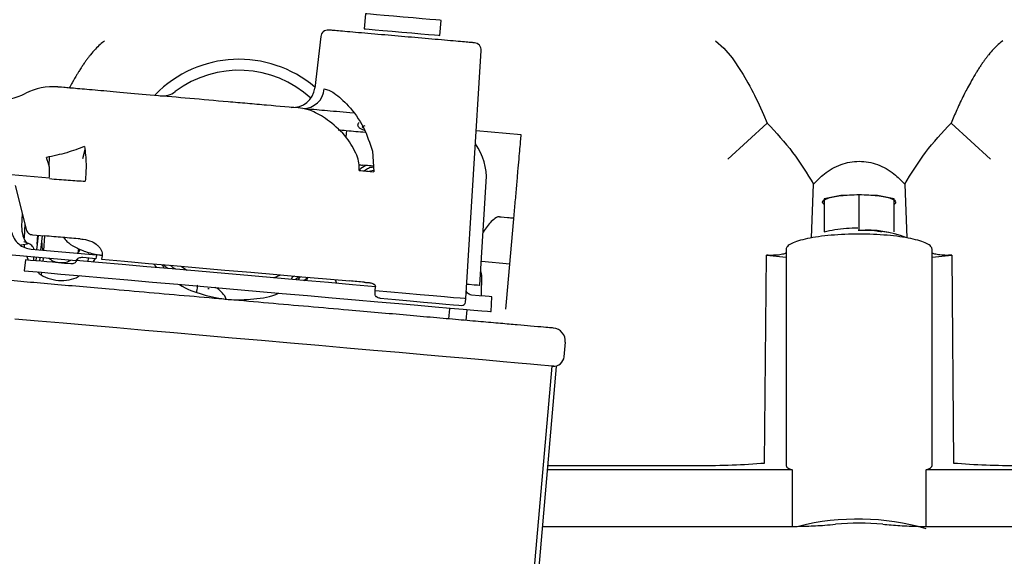
# Model space of a CAD drawing. Units: inches. Extents: x 0.2 to 16.7, y -10.9 to 10.7.
# Drawn here: x 3.5 to 3.7, y -6.7 to -6.6 of the extents above; entities that cross this region are included whole.
import ezdxf

# ---------------------------------------------------------------- set-up
doc = ezdxf.new("R2010")
doc.units = ezdxf.units.IN
doc.header["$MEASUREMENT"] = 0

msp = doc.modelspace()

# ---------------------------------------------------------------- linework, layer by layer
at = {"color": 7, "linetype": 'Continuous', "lineweight": 25}
for p, q in [((3.604713936099998, -6.563934937618693), (3.604460918099997, -6.566827338518691)), ((3.619028437399999, -6.568101731418692), (3.619281539299999, -6.565209330518692)), ((3.596107886999999, -6.568320806918691), (3.594976722899998, -6.578249774118691)), ((3.624073796299998, -6.618793336218691), (3.626995278699999, -6.571022962418691)), ((3.601093322699999, -6.586437031918691), (3.600979091599998, -6.587742601618692)), ((3.674508695599998, -6.591937722718693), (3.682080547099998, -6.584999882818692)), ((3.717492511399998, -6.584999882818692), (3.725064279199998, -6.591937722718693)), ((3.634714884799999, -6.587261037618691), (3.626048577299999, -6.586502905418691)), ((3.550691527799998, -6.590177575418692), (3.550213818999998, -6.591865982518692)), ((3.543798357899998, -6.593331961818691), (3.543910661399998, -6.591496051618692)), ((3.606051269199998, -6.590399332818691), (3.606321300399998, -6.594372528818691)), ((3.604785340999998, -6.593163339018692), (3.604153675899999, -6.593108193018693)), ((3.536499805999998, -6.594900522718691), (3.543871355199999, -6.595545513418691)), ((3.537282577999997, -6.597015850718692), (3.539372009099997, -6.60547766531869)), ((3.626759944299998, -6.616241533318692), (3.627995533799998, -6.59626559651869)), ((3.690633545499997, -6.607127017718692), (3.691015461099999, -6.596785544818691)), ((3.708557513699999, -6.596785544818691), (3.708939429199999, -6.607127017718692)), ((3.696271346999998, -6.598985687018692), (3.693037342499998, -6.59961760351869)), ((3.693037342499998, -6.59961760351869), (3.693037342499998, -6.605969956818693)), ((3.699505267699999, -6.598841201018693), (3.696271346999998, -6.598985687018692)), ((3.699786529299997, -6.605553595918692), (3.699786529299997, -6.59880751001869)), ((3.703301711499998, -6.598985687018692), (3.700067706999999, -6.598841201018693)), ((3.706535632199998, -6.59961760351869), (3.703301711499998, -6.598985687018692)), ((3.706535632199998, -6.605969956818693), (3.706535632199998, -6.59961760351869)), ((3.538595355199998, -6.602332497818693), (3.538487577399998, -6.604905420518691)), ((3.633303967799998, -6.603369209718692), (3.630221489099998, -6.603099681318692)), ((3.630566528899999, -6.603045541018692), (3.633311259099999, -6.603285568718692)), ((3.631894726899999, -6.619477549318691), (3.633296173599998, -6.603457879118692)), ((3.633296173599998, -6.603457879118692), (3.633311259099999, -6.603285568718692)), ((3.539117230999999, -6.604445982018691), (3.538977605999998, -6.607111764518691)), ((3.540614554699998, -6.606541363518692), (3.542928592699999, -6.60674384501869)), ((3.541691494599998, -6.606635564318691), (3.541393890499998, -6.609400743818692)), ((3.541511473899998, -6.608308215518693), (3.541614223099998, -6.606628859618691)), ((3.542226947499998, -6.609473657218692), (3.542561678899999, -6.60671166251869)), ((3.542808075999998, -6.609524612818691), (3.542977872199998, -6.606748035418692)), ((3.705447713399998, -6.606102877118691), (3.704112726899998, -6.605889835818691)), ((3.539660478099998, -6.60835028741869), (3.538339571499998, -6.608527961518692)), ((3.538994619099999, -6.60843996251869), (3.539031662499998, -6.608951362318691)), ((3.549448982199998, -6.609159207518691), (3.549366849799998, -6.610098366218693)), ((3.549031615599999, -6.611522776418691), (3.536728938599998, -6.610446506918691)), ((3.539498559999998, -6.610688881318691), (3.539768172099999, -6.611418183318691)), ((3.540372180399999, -6.609311403918691), (3.552938267599998, -6.610410804518692)), ((3.540900090399999, -6.609357666218691), (3.540900090399999, -6.609328836018691)), ((3.540900090399999, -6.611517245118692), (3.540900090399999, -6.610811409418692)), ((3.541313015199998, -6.611553282718691), (3.541355925199998, -6.610851302318692)), ((3.542019269899997, -6.610909297818693), (3.541976359899998, -6.611611278318692)), ((3.542676747999998, -6.611672626118692), (3.542719657999998, -6.610970645718692)), ((3.543745893799999, -6.611076412118691), (3.543727707299999, -6.611058812318691)), ((3.552836859199997, -6.611149996018692), (3.550304835099999, -6.610928406118691)), ((3.551344144999998, -6.611696930618691), (3.551402978599999, -6.611024618418692)), ((3.551467930299998, -6.610282074618691), (3.551499693699999, -6.609919015918691)), ((3.552938267599998, -6.610410804518692), (3.552836859199997, -6.611149996018692)), ((3.554022917899998, -6.610559648518691), (3.553929890399997, -6.61124553771869)), ((3.681595714599998, -6.650512360318692), (3.681935809799999, -6.610455055418693)), ((3.681935809799999, -6.610455055418693), (3.685725716499999, -6.610833367218691)), ((3.685725716499999, -6.609328836018691), (3.685725716499999, -6.650993756618692)), ((3.713847258299998, -6.650993756618692), (3.713847258299998, -6.609328836018691)), ((3.713847258299998, -6.610833367218691), (3.717637164999998, -6.610455055418693)), ((3.717637164999998, -6.610455055418693), (3.717977260099998, -6.650512360318692)), ((3.539269175999998, -6.611374435318692), (3.539019594099999, -6.613469816818692)), ((3.549272900399998, -6.611172289018692), (3.549243064499999, -6.611513054618691)), ((3.552303082499998, -6.61178073921869), (3.552676365799998, -6.61113591611869)), ((3.563896236199998, -6.61211748191869), (3.564570978899999, -6.612853991518691)), ((3.569237103999997, -6.612584630818691), (3.570358043499999, -6.613360362818692)), ((3.627044390499998, -6.611643125518692), (3.632558155399998, -6.612125527518692)), ((3.542323578799998, -6.614193419918691), (3.542437139399999, -6.613768845718691)), ((3.587101065299999, -6.614825001118692), (3.588341850999997, -6.614256108718691)), ((3.591754535399998, -6.615232143118692), (3.592208023399998, -6.614534855918691)), ((3.592888716499997, -6.615331372418692), (3.593682299699998, -6.614723257518691)), ((3.593497418099998, -6.614706998718691), (3.593438584499998, -6.615379478518691)), ((3.627091742399999, -6.614273540818693), (3.627034249699998, -6.618318477018692)), ((3.606593426799998, -6.617264165318692), (3.606634828199999, -6.61653385761869)), ((3.606579346999998, -6.617968660018692), (3.606593426799998, -6.617264165318692)), ((3.625129281199998, -6.618151865618692), (3.624863943299998, -6.61809068531869)), ((3.628909466099998, -6.621333573618691), (3.629043895099999, -6.618494307318691)), ((3.624012364599999, -6.619495484318692), (3.624073796299998, -6.618793336218691)), ((3.631772198799998, -6.620878325518691), (3.631894726899999, -6.619477549318691)), ((3.620907928099998, -6.620770380118691), (3.620714414099998, -6.622733846918691)), ((3.624276529199998, -6.620983756618691), (3.624075053399999, -6.623027847318691)), ((3.642967680899998, -6.630044132018692), (3.643214497099999, -6.627222465518691)), ((3.643212820899999, -6.627241238618692), (3.643212820899999, -6.627241741518691)), ((3.618889734299998, -6.88107522821869), (3.640695044299997, -6.631821376218691)), ((3.619717511399999, -6.881292962918692), (3.641535476499998, -6.631894792518692)), ((3.686899622899999, -6.651826813718691), (3.639791755699997, -6.651826813718691)), ((3.639864669099998, -6.650993756618692), (3.668893103299999, -6.650993756618692)), ((3.686899622899999, -6.651826813718691), (3.686899622899999, -6.662720920218692)), ((3.712673351799998, -6.66272594871869), (3.712673351799998, -6.651826813718691)), ((3.859846706899999, -6.651826813718691), (3.712673351799998, -6.651826813718691)), ((3.638837511399998, -6.662734832418692), (3.686093384599998, -6.662734832418692)), ((3.713479590099999, -6.662734832418692), (3.757351022399998, -6.662734832418692))]:
    msp.add_line(p, q, dxfattribs=at)
at = {"color": 7, "linetype": 'Continuous', "lineweight": 25, "flags": 128}
for points in [[(3.619281539299999, -6.565209330518692), (3.619033298299998, -6.565187707918692), (3.618305672399998, -6.565124013418692), (3.617148108699999, -6.565022772618692), (3.615639638499998, -6.564890690418692), (3.613882927299999, -6.564737153118691), (3.611997737699998, -6.564572217818692), (3.610112547999998, -6.564407282618691), (3.608355836899998, -6.564253577718691), (3.606847366699999, -6.564121663018692), (3.605689802899999, -6.564020254718691), (3.604962177099997, -6.563956727818691), (3.604713936099998, -6.563934937618693), (3.604713936099998, -6.563934937618693)], [(3.604460918099997, -6.566827338518691), (3.604709158999999, -6.566848961118692), (3.605436784899998, -6.566912655618691), (3.606594264899998, -6.567013896318691), (3.608102818899999, -6.567145978618693), (3.609859529999998, -6.567299683518692), (3.611744719699997, -6.567464451118691), (3.613629909299998, -6.567629386318692), (3.615386620399997, -6.567783091218693), (3.616895090599998, -6.567915173518691), (3.618052654399998, -6.568016414218692), (3.618780280299999, -6.568079941118692), (3.619028437399999, -6.568101731418692), (3.619028437399999, -6.568101731418692)], [(3.672137081099999, -6.569156043018691), (3.673708491499998, -6.570553634518691), (3.675309234899999, -6.572446534518693), (3.677098966599997, -6.575062870018692), (3.677099050399997, -6.575063037618691), (3.677099050399997, -6.575063037618691), (3.677099134199999, -6.575063205218691), (3.677099301799998, -6.575063372818692), (3.677099553199998, -6.575063875718691), (3.677100056099999, -6.575064713818692), (3.677101061799998, -6.575066222318692), (3.677102905599998, -6.575069239418691), (3.677106760799999, -6.575075273718691), (3.677115225399998, -6.575089018318692), (3.677135758499999, -6.575121703618691), (3.677207331099998, -6.575237191818691), (3.677455320599998, -6.575642657618691), (3.678370007099998, -6.577221275518691), (3.678738513399997, -6.577893084918691), (3.679071819999999, -6.578518799618691), (3.679369843199998, -6.579092888218692), (3.679632666799998, -6.579610657518692), (3.680555566699999, -6.581518978318692), (3.681371526799998, -6.583327399318692), (3.682080547099998, -6.584999882818692)], [(3.605449020999998, -6.594301123918691), (3.605683014399998, -6.59422150581869), (3.606299510199998, -6.59408137791869)], [(3.547996998899999, -6.612138098818693), (3.546795100399999, -6.612032835318693), (3.545622786399997, -6.611930253618691), (3.544481146199997, -6.611830521418692), (3.543371269499998, -6.611733303518691), (3.542294161999999, -6.611639102718692), (3.541250745399998, -6.611547919018691), (3.540242109499998, -6.611459584818692), (3.539269175999998, -6.611374435318692)], [(3.606634828199999, -6.61653385761869), (3.602245941799998, -6.616149846818693), (3.597614680999998, -6.615744716218692), (3.592788816699999, -6.615322656318692), (3.587817963699999, -6.614887689918691), (3.582753496499999, -6.614444677918692), (3.577647543999998, -6.613997978318692), (3.572552738099999, -6.613552284418691), (3.567521626699998, -6.613112121918692), (3.562606087299999, -6.61268218401869), (3.557856740299998, -6.612266661218691), (3.553322529799997, -6.611869911518691), (3.549050221099998, -6.611496292918692)], [(3.553929890399997, -6.61124553771869), (3.558335706199998, -6.611631057118692), (3.562964787899999, -6.612036020018691), (3.567766599099999, -6.612456068518692), (3.572688675599998, -6.61288667691869), (3.577677463699999, -6.613323151818691), (3.582678320199998, -6.613760632518692), (3.587636685799998, -6.614194425618691), (3.592498587699998, -6.614619670218691), (3.597210807599998, -6.61503184061869), (3.601721886899998, -6.615426578918693)], [(3.539019594099999, -6.613469816818692), (3.542357856499999, -6.613761805818691), (3.546058506999998, -6.614085642018693), (3.550084586299999, -6.614437805618691), (3.554395530699997, -6.614814944118691), (3.558948095299998, -6.615213202418691), (3.563696771899998, -6.615628557618691), (3.568593705799998, -6.616056986918692), (3.573589868999997, -6.616494132318691), (3.578635144099998, -6.616935468218691), (3.583678910499998, -6.617376804018693), (3.588670548099998, -6.617813446618691), (3.593560023099998, -6.618241205518692), (3.598298139799999, -6.618655722618692), (3.602837546399998, -6.619052807518691), (3.607132567199999, -6.619428437518692), (3.611140124699999, -6.619779092518692), (3.614820074599999, -6.620101084918692), (3.618135457299998, -6.620391062518691), (3.621053084499998, -6.620646343418691), (3.623543539599998, -6.620864245618692), (3.625581931199997, -6.621042422618692), (3.627147810299999, -6.621179533418691), (3.628225420699998, -6.621273734318691), (3.628804034999998, -6.621324354618692), (3.628909466099998, -6.621333573618691)], [(3.604493184399997, -6.615668953318692), (3.604628702799998, -6.615680854118692), (3.604764388899998, -6.615692754918691), (3.604900242499998, -6.615704655718692), (3.605036347599999, -6.615716556518691), (3.605172536499998, -6.615728457418691), (3.605308893099998, -6.615740358218692), (3.605445500999998, -6.615752259018691), (3.605582108899998, -6.615764327418691)], [(3.624243340999998, -6.61602128451869), (3.624719960199998, -6.61606302111869), (3.625646715299998, -6.616144147818692), (3.626297069599998, -6.616200970018691), (3.626667168199999, -6.616233320118691), (3.626759944299998, -6.616241533318692)], [(3.606593426799998, -6.617264165318692), (3.609582877999998, -6.617525648018691), (3.612501678499997, -6.617781096518692), (3.615255879099998, -6.618021962318692), (3.617757145399999, -6.618240870218691), (3.619924937499999, -6.618430445218691), (3.621689694299999, -6.618584820618692), (3.622994677299998, -6.61869896781869), (3.623797982299999, -6.618769199418693), (3.624073796299998, -6.618793336218691), (3.624073796299998, -6.618793336218691)], [(3.629043895099999, -6.618494307318691), (3.628962014099999, -6.618487099818691), (3.628537104699998, -6.618449888818691), (3.627752488999999, -6.618381333418692), (3.626613782199998, -6.618281601218691), (3.625129281199998, -6.618151865618692)], [(3.607568958399998, -6.618760986118692), (3.610499073099998, -6.619017272718692), (3.613319063399999, -6.619264005118692), (3.615933052199997, -6.61949263481869), (3.618252202599999, -6.619695619118692), (3.620197650599998, -6.619865750518691), (3.621703271299998, -6.619997497618692), (3.622717773899998, -6.620086167018692), (3.623206796799998, -6.620128909418692), (3.623250963899999, -6.620132932218691)], [(3.641535476499998, -6.631894792518692), (3.641472955299998, -6.631889428818691), (3.640973540099997, -6.631845680718691), (3.639978648699998, -6.631758687418691), (3.638495991599997, -6.631628951818691), (3.636537301799999, -6.631457647118691), (3.634117832599998, -6.631245946718692), (3.631256524699998, -6.630995526718691), (3.627975754999998, -6.630708566218693), (3.624301168899999, -6.630387076618692), (3.620261596499999, -6.630033739718692), (3.615888633699997, -6.629651237518693), (3.611216558099999, -6.629242419318692), (3.606281826599998, -6.628810805318692), (3.601123074699998, -6.628359412418692), (3.595780782199999, -6.627892095918692), (3.590296601699999, -6.62741237571869), (3.584713610999998, -6.626923939518693), (3.579075390399998, -6.626430642318691), (3.573426190899998, -6.62593650711869), (3.567810095799999, -6.625445221318691), (3.562271104499999, -6.624960640218691), (3.556852546199998, -6.624486619018692), (3.551596911599999, -6.624026845318691), (3.546545183299999, -6.623584839018691), (3.541737086499998, -6.623164287618692), (3.537210083499998, -6.622768208418692)]]:
    msp.add_lwpolyline(points, dxfattribs=at)
at = {"color": 7, "linetype": 'Continuous', "lineweight": 25}
for centre, radius, start, end in [((3.597504952499998, -6.568479978018693), 0.0014060742407203, 85.00036257467536, 173.5003483264344), ((3.625591840299998, -6.57093708321869), 0.0014060742407517, 356.5003768227627, 85.00036257471048), ((3.580382772899998, -6.595210979318693), 0.022497187851519, 49.50061216350514, 135.8500439128975), ((3.580382772899998, -6.595210979318693), 0.0203880764904387, 47.28498318190243, 127.015333179997), ((3.544487305399999, -6.589247872918691), 0.0112485939257589, 85.00036257470668, 117.4621075418027), ((3.590785609099997, -6.577772265618692), 0.00421822272216, 265.0003625747192, 353.5003691537988), ((3.592771173099999, -6.57818567561869), 0.0039869958892331, 268.521481896279, 356.8443368506865), ((3.534112459699999, -6.569285757818691), 0.0112485939257597, 265.0003625746984, 297.4621075421932), ((3.565565762599999, -6.575565975718692), 0.0042182227221609, 265.0003625746973, 307.019795239483), ((3.616768394799998, -6.595571187918693), 0.0112485939257596, 356.4605270360054, 35.76230231850325), ((3.617592505499998, -6.451047990718691), 0.1437670452283942, 264.3744039713001, 265.5034488540002), ((3.701419831299999, -6.625306512218692), 0.0196623053080225, 67.94305589570551, 94.76491801970253), ((3.569840911199998, -6.381512287018691), 0.2267002650482162, 264.9277827605999, 265.0736222680998), ((3.623312196499999, -6.619432487818691), 0.0007030371203601, 265.0003625775003, 354.0281002782881), ((3.640691431799999, -6.627022074118691), 0.002530933633296, 355.0328228111011, 85.00036257471193), ((3.641006644499997, -6.629872538518693), 0.0019685039370079, 265.0003625747224, 355.0193376726264), ((3.699541776399998, -6.708421711618691), 0.0471153406105637, 73.81669698249958, 104.0459491797008), ((3.699786487399999, -6.71005311021869), 0.0479631029181825, 84.57858875750168, 95.42141124250045)]:
    msp.add_arc(centre, radius, start, end, dxfattribs=at)
msp.add_ellipse((3.604486381899997, -6.58960742141869), major_axis=(0.003657610048897201, 1.436675815025271e-05), ratio=0.9610533758999998, start_param=4.413282861419143, end_param=4.617527271303107, dxfattribs=at)
for points, knots in [([(3.611670968133023, -6.568307732803128), (3.610814431122561, -6.568232867927665), (3.609050077632412, -6.568078656139146), (3.606432688619245, -6.567849360872212), (3.603915769942892, -6.567629495357632), (3.601670526337479, -6.567432981399189), (3.59984381019037, -6.567273180981995), (3.598548186414616, -6.567159935146694), (3.597767014385001, -6.567091345835972), (3.597673095641875, -6.567083214347023), (3.597627503697655, -6.56707926699447)], [0, 0, 0, 0, 0.1165173464002317, 0.2400103956663819, 0.3686442291059837, 0.5000029047604863, 0.6313579366125884, 0.75998728515315, 0.8834881521687129, 1, 1, 1, 1]), ([(3.554488809658578, -6.569156043003377), (3.554205662359735, -6.569377365733613), (3.55362350851898, -6.569832407607509), (3.552724317728311, -6.570734400253172), (3.551998734481481, -6.571574285156175), (3.551465920806219, -6.572248516118573), (3.551118293133731, -6.572707632917235), (3.550749946769574, -6.573215997964437), (3.550360807903386, -6.573776330236799), (3.54995115647249, -6.574392780035299), (3.549658341530316, -6.57485209127893), (3.549395938121505, -6.575272623518933), (3.548972208425482, -6.575964140343685), (3.548376874313327, -6.576984621860654), (3.547889254746462, -6.577895558776794), (3.547706015633041, -6.578237873327393)], [0, 0, 0, 0, 0.132022577145564, 0.2714398147755793, 0.4074859141343382, 0.4555415867727226, 0.5064018964339565, 0.5600810876932615, 0.6165686549397635, 0.6758765941654891, 0.7379859534684724, 0.7432731681631187, 0.7892631973872396, 0.9208087051879837, 0.9999999999999999, 0.9999999999999999, 0.9999999999999999, 0.9999999999999999]), ([(3.625714348759834, -6.569536366228898), (3.625668799653155, -6.569532418904461), (3.625574968603816, -6.569524287425689), (3.624793633205238, -6.56945569699169), (3.623498051564413, -6.569342458370497), (3.621671326837124, -6.569182628268712), (3.619426086250565, -6.568986226372245), (3.616909227499413, -6.568765961635049), (3.61429180541001, -6.568537099028121), (3.612527472655307, -6.568382690989464), (3.611670968133023, -6.568307732803128)], [0, 0, 0, 0, 0.1165117563779064, 0.2400139356895647, 0.3686435642054477, 0.4999988819656081, 0.6313578435361, 0.7599891903535554, 0.8834855027707434, 1, 1, 1, 1]), ([(3.727435977472423, -6.569156043003377), (3.727152787183847, -6.569377363677471), (3.726570551308914, -6.569832396358744), (3.725671524461484, -6.570734409605469), (3.724945875010491, -6.571574280189254), (3.724413115391375, -6.572248526129306), (3.724065332202573, -6.572707613815459), (3.72369714031862, -6.57321600840883), (3.72330799571616, -6.573776334487326), (3.722898204511344, -6.574392755464475), (3.722605800716394, -6.574852157217387), (3.722342815751519, -6.575272570602103), (3.721919727180214, -6.575963520925021), (3.721273322475115, -6.577078594601669), (3.720546976190638, -6.578421460502514), (3.719673297389685, -6.580123051973573), (3.718658514289023, -6.582242574898973), (3.717858350487523, -6.584134764013265), (3.71749251138781, -6.58499988283113)], [0, 0, 0, 0, 0.0900976376575904, 0.185239674548431, 0.2780821269003618, 0.3108769407039076, 0.345586761890336, 0.3822182222793153, 0.4207672457006341, 0.4612409862018984, 0.503626510365219, 0.5072357299663242, 0.5386198332298543, 0.6283919761666316, 0.6973654918946732, 0.7527052667781958, 0.8869355469526916, 1, 1, 1, 1]), ([(3.592668300034418, -6.58217134407808), (3.590356424288823, -6.58196903201092), (3.586846067135538, -6.581661840928743), (3.581986227780455, -6.58123681320533), (3.577015805102933, -6.580801991258237), (3.570866840643921, -6.580264027137985), (3.56401451399776, -6.579664687635577), (3.558014843386465, -6.579139594901858), (3.553831363316934, -6.578773774611887), (3.551051133715033, -6.578530433817185), (3.548602461324178, -6.578316255488416), (3.546480472364168, -6.578130699548733), (3.545348433332178, -6.578031754734057), (3.54556324006362, -6.578050412236943), (3.545604516100219, -6.578053997356306)], [0, 0, 0, 0, 0.1052063913015309, 0.1597456130504597, 0.2142754414340213, 0.324760908956485, 0.4344596602525492, 0.5411226471032882, 0.645289445594179, 0.6993186362349153, 0.7533372021407191, 0.8635597584877576, 0.9737824212283811, 0.9999999999999999, 0.9999999999999999, 0.9999999999999999, 0.9999999999999999]), ([(3.596752123333934, -6.578405155204464), (3.597046431754071, -6.578463875899256), (3.597647078152024, -6.578583717437591), (3.599203869106507, -6.579472523891163), (3.601620638207153, -6.58170075939099), (3.604497994118159, -6.585567930910821), (3.60555198499018, -6.588846328568038), (3.606051269242741, -6.590399332837175)], [0, 0, 0, 0, 0.0979386916906175, 0.1998805279049942, 0.4435681057933487, 0.7364135783575588, 1, 1, 1, 1]), ([(3.603088469183545, -6.591214287232275), (3.602478948368521, -6.590044756760547), (3.601127585447879, -6.587451801647123), (3.597932863539697, -6.584691410335529), (3.594844165972843, -6.582688151465802), (3.593345972950067, -6.582332303612893), (3.592668300034418, -6.58217134407808)], [0, 0, 0, 0, 0.2397892933412866, 0.5316346083700214, 0.7881457624555368, 1, 1, 1, 1]), ([(3.593158580084948, -6.582214254058569), (3.593842750932797, -6.582274122150397), (3.595505816584081, -6.582419648033937), (3.598804186674732, -6.582708051203711), (3.601484194411588, -6.582942492194827), (3.602349026297082, -6.583018145724327)], [0, 0, 0, 0, 0.3212891158244092, 0.780981671958589, 1, 1, 1, 1]), ([(3.599458636829963, -6.586293886930304), (3.599989559615073, -6.586340360419874), (3.601829012667894, -6.586501374044945), (3.603490560630114, -6.586646735233301), (3.604672534693808, -6.586750140707241)], [0, 0, 0, 0, 0.2886307885349979, 1, 1, 1, 1]), ([(3.604545732349116, -6.586414403633323), (3.60433529410385, -6.586350955617466), (3.603885891986932, -6.586215458989449), (3.603471082792046, -6.585895948549505), (3.603251226485584, -6.585550268169), (3.60327552473005, -6.585198953612029), (3.603445618894158, -6.584993628350012), (3.603534582125247, -6.584886238429674)], [0, 0, 0, 0, 0.1826711535626058, 0.390104008932059, 0.5872303482614453, 0.7841118059069296, 1, 1, 1, 1]), ([(3.604320957802875, -6.585936192014805), (3.6043008766675, -6.585924042409004), (3.604238332346354, -6.585886201478544), (3.604185931036627, -6.585815195555722), (3.604174436902527, -6.585699575070204), (3.6043279700905, -6.585558115417453), (3.604550844622876, -6.585481269339655), (3.604676725121591, -6.585437866342935)], [0, 0, 0, 0, 0.061158681696704, 0.1904836632848182, 0.3221685876473662, 0.6171578900365089, 1, 1, 1, 1]), ([(3.682080547136509, -6.58499988283113), (3.683785252930742, -6.586840066686615), (3.687183960812185, -6.590508880034995), (3.689741034554727, -6.594697720565965), (3.691015544871034, -6.596785544777396)], [0, 0, 0, 0, 0.5015746729924634, 1, 1, 1, 1]), ([(3.708557429844729, -6.596785544777396), (3.709831936458796, -6.594697717311383), (3.712389012155507, -6.590508854881516), (3.715787772875577, -6.586840062752716), (3.71749251138781, -6.58499988283113)], [0, 0, 0, 0, 0.4984234982574755, 0.9999999999999999, 0.9999999999999999, 0.9999999999999999, 0.9999999999999999]), ([(3.633311259094915, -6.603285568736182), (3.633403293627724, -6.602233357850399), (3.633587362109163, -6.600128942757556), (3.633852679598878, -6.597097385497128), (3.634096796014488, -6.594305501341895), (3.634310717954136, -6.591861787799126), (3.634486187383663, -6.589855407310142), (3.634615291588265, -6.588379148960462), (3.634697942269938, -6.587435404056429), (3.634707862445428, -6.587321477557187), (3.634712789570983, -6.587264892856017)], [0, 0, 0, 0, 0.1252058478211005, 0.2504109009198137, 0.3756218357228551, 0.5008246624743413, 0.6260333738447339, 0.751238781012652, 0.8764459600483105, 1, 1, 1, 1]), ([(3.550631688502085, -6.589497720395538), (3.549524662831393, -6.589923974464162), (3.547310549231559, -6.59077650657368), (3.544627398087052, -6.591356097621307), (3.543285784791163, -6.591645901293853)], [0, 0, 0, 0, 0.4999859405484147, 1, 1, 1, 1]), ([(3.55063160469353, -6.589497720395538), (3.550768685283428, -6.590614853485014), (3.551040127073774, -6.59282695810236), (3.550861719088561, -6.595090738157672), (3.550773408769683, -6.59621128855411)], [0, 0, 0, 0, 0.5050091576669883, 1, 1, 1, 1]), ([(3.543882501707362, -6.595420973874368), (3.543916330503523, -6.59478136574091), (3.54398592715337, -6.593465487307252), (3.543523460561763, -6.592263592111112), (3.543285784791163, -6.591645901293853)], [0, 0, 0, 0, 0.4860693184879417, 0.9999999999999999, 0.9999999999999999, 0.9999999999999999, 0.9999999999999999]), ([(3.603499382531878, -6.594122611730302), (3.603510491496356, -6.593641285628116), (3.603533395471828, -6.592648908592708), (3.603239710213769, -6.591701949162455), (3.603088469183545, -6.591214287232275)], [0, 0, 0, 0, 0.4850234185329003, 1, 1, 1, 1]), ([(3.604785341009707, -6.593163339002378), (3.604335443898261, -6.593395997430862), (3.603865892160353, -6.593638819993298), (3.603547651696884, -6.594042843582472), (3.603534330699581, -6.594059755313565)], [0, 0, 0, 0, 0.958141723531787, 1, 1, 1, 1]), ([(3.606263891548414, -6.593527738602327), (3.606080714348568, -6.593538861257286), (3.605598454642513, -6.593568144423073), (3.605006823053804, -6.593850662588674), (3.604647742393739, -6.594124495393198), (3.604525366870094, -6.594217818249514)], [0, 0, 0, 0, 0.2876146726511084, 0.7572174244747549, 0.9999999999999999, 0.9999999999999999, 0.9999999999999999, 0.9999999999999999]), ([(3.606248303157063, -6.593299108862523), (3.606208058951728, -6.593295198715665), (3.605744665938158, -6.593250175221683), (3.605243229391506, -6.593204786164605), (3.604785341009707, -6.593163339002378)], [0, 0, 0, 0, 0.0868468107130888, 1, 1, 1, 1]), ([(3.691015544871036, -6.596785544777396), (3.691667628414033, -6.596093884221744), (3.693090438901152, -6.594584718866055), (3.696036773242392, -6.592862873059848), (3.699797312311533, -6.592136601823717), (3.703555783770019, -6.592870651454471), (3.706492160771422, -6.594593429481356), (3.707910260752131, -6.596098627375038), (3.708557429844729, -6.596785544777396)], [0, 0, 0, 0, 0.1546489548090684, 0.3374355281415904, 0.5004411847806298, 0.6635117922941955, 0.8464390585900277, 1, 1, 1, 1]), ([(3.543856521055112, -6.595712627648015), (3.545108313047704, -6.595814217555154), (3.547611894429741, -6.59601739715817), (3.549719571386868, -6.596146658133597), (3.550773408769683, -6.59621128855411)], [0, 0, 0, 0, 0.5000005198840217, 1, 1, 1, 1]), ([(3.692756080954689, -6.60025153140469), (3.692800995569575, -6.600126079098611), (3.692892410493874, -6.599870745437342), (3.693634359880312, -6.59951312065581), (3.694753855361139, -6.599200575822), (3.695771385219089, -6.599056485531663), (3.696271347012702, -6.598985686980213)], [0, 0, 0, 0, 0.245659236871053, 0.4999913858510426, 0.7543215055570819, 1, 1, 1, 1]), ([(3.696271347012702, -6.598985686980213), (3.696816148470411, -6.598931036128408), (3.697924964020633, -6.598819807141306), (3.699786503202178, -6.598774701726504), (3.701648057329365, -6.598819812275859), (3.702756881568938, -6.598931036191291), (3.703301711511619, -6.598985686980213)], [0, 0, 0, 0, 0.2456683988277621, 0.5000003890667257, 0.7543210640216514, 1, 1, 1, 1]), ([(3.703301711511619, -6.598985686980213), (3.703801644048825, -6.599056486352494), (3.704819133477027, -6.599200581020194), (3.70593859039621, -6.599513124356752), (3.706680691065143, -6.599870740075192), (3.706772021288195, -6.600126078318104), (3.706816893761076, -6.60025153140469)], [0, 0, 0, 0, 0.2456709429305841, 0.5000026376449563, 0.7543407063655785, 1, 1, 1, 1]), ([(3.693037342467438, -6.600648616341339), (3.693020347136336, -6.60064025703796), (3.692769662604933, -6.600516955641942), (3.692762633508588, -6.600379587023077), (3.692756080954689, -6.60025153140469)], [0, 0, 0, 0, 0.0677956912884572, 1, 1, 1, 1]), ([(3.706816893761076, -6.60025153140469), (3.706810533439533, -6.600379600329837), (3.706803710440658, -6.600516985543192), (3.706552656571018, -6.600640257119113), (3.706535632248327, -6.600648616341339)], [0, 0, 0, 0, 0.9321885668808018, 1, 1, 1, 1]), ([(3.630566528897511, -6.603045541032812), (3.630463676243378, -6.603050944934998), (3.63023795389053, -6.603062804439507), (3.629295526747381, -6.603555220425352), (3.62833076505504, -6.604623069725858), (3.627643805264276, -6.605636168105007), (3.627393034129422, -6.60600599445245)], [0, 0, 0, 0, 0.0668505300615741, 0.1467114199595736, 0.6885113969512583, 1, 1, 1, 1]), ([(3.538487577363322, -6.604905420499708), (3.538546138341911, -6.605549052150685), (3.538677087591887, -6.606988288379092), (3.53931039052857, -6.607865414967732), (3.539660478099586, -6.608350287370977)], [0, 0, 0, 0, 0.447203619720713, 1, 1, 1, 1]), ([(3.693037342467438, -6.605969956773523), (3.693728480259795, -6.60580905733094), (3.695156260686423, -6.605476664749729), (3.697322227778132, -6.605211688861677), (3.698782124568181, -6.605199561475891), (3.699505267749412, -6.605193554314019)], [0, 0, 0, 0, 0.3213376762257684, 0.6638323783285478, 1, 1, 1, 1]), ([(3.536607332417406, -6.606088629688318), (3.536747193096462, -6.60649721781873), (3.537033925154583, -6.607334875095577), (3.537931291716914, -6.608352466389998), (3.539075055574742, -6.609082216374229), (3.539946937726077, -6.609236268247247), (3.540372180354131, -6.609311403887125)], [0, 0, 0, 0, 0.2438859288609879, 0.4999969598373898, 0.7561337773599224, 0.9999999999999999, 0.9999999999999999, 0.9999999999999999, 0.9999999999999999]), ([(3.539372009051053, -6.605477665317658), (3.53941670453152, -6.60560880090086), (3.539510784250664, -6.605884828783519), (3.539807261669585, -6.606225371333543), (3.54018966467579, -6.606466517125724), (3.54047758749196, -6.606517236087071), (3.54061455469706, -6.606541363505916)], [0, 0, 0, 0, 0.2373055068300896, 0.499505435473691, 0.7619107002966543, 0.9999999999999999, 0.9999999999999999, 0.9999999999999999, 0.9999999999999999]), ([(3.549798044799074, -6.607324805884095), (3.54870801246094, -6.607235032318044), (3.546607530027245, -6.60706203947012), (3.544123534279615, -6.606847196512788), (3.542928592727, -6.606743844976356)], [0, 0, 0, 0, 0.5189438010290897, 1, 1, 1, 1]), ([(3.546588512352058, -6.607057791825807), (3.546800788988657, -6.607311592404986), (3.547413335169319, -6.608043960214814), (3.548815151605638, -6.608959225609836), (3.550853620105103, -6.609825117462186), (3.552680521466501, -6.610306386489696), (3.553864166900258, -6.610442108021595), (3.554118878693956, -6.610471314297265)], [0, 0, 0, 0, 0.1217490488297757, 0.3513194671556025, 0.6206105765935676, 0.9183581858297938, 1, 1, 1, 1]), ([(3.713847258259991, -6.609328836066699), (3.713794922763293, -6.609137455598321), (3.713690255215676, -6.608754707262064), (3.71285413704515, -6.608203020383359), (3.71155470274476, -6.60769410644886), (3.709792487845522, -6.607248311814351), (3.70764878326611, -6.606882331977803), (3.705201912731244, -6.606610688907714), (3.702547293852991, -6.606443040663279), (3.699786501782597, -6.606386619177743), (3.697025707512783, -6.606443038970142), (3.694371062018115, -6.606610688908297), (3.691924191440652, -6.606882331977649), (3.689780486872655, -6.607248311814392), (3.688018271970359, -6.607694106448847), (3.686718837670787, -6.608203020383363), (3.685882719500045, -6.608754707262064), (3.685778051952456, -6.60913745559832), (3.685725716455776, -6.609328836066699)], [0, 0, 0, 0, 0.0625013725334126, 0.1249986299719192, 0.1874996950071326, 0.2500001250786222, 0.3125007812983573, 0.375000309166563, 0.4375002979172755, 0.4999990544143134, 0.5624997020827245, 0.624999690833437, 0.6874992187016427, 0.7499998749213778, 0.8125003049928675, 0.875001370028081, 0.9374986274665875, 1, 1, 1, 1]), ([(3.699610782720972, -6.605645282428951), (3.700803691846193, -6.605605541560936), (3.702300439107352, -6.605555678554526), (3.703798345095874, -6.605879010534387), (3.70410241845226, -6.605944646589715)], [0, 0, 0, 0, 0.7970010409760572, 1, 1, 1, 1]), ([(3.540900090446145, -6.609328836066699), (3.540844330903104, -6.609137862062485), (3.540732815488232, -6.6087559266278), (3.540033156370233, -6.608258630734364), (3.539263298140371, -6.607980937181675), (3.538953133889935, -6.60786905864446)], [0, 0, 0, 0, 0.3738864664166494, 0.7477483161212006, 1, 1, 1, 1]), ([(3.542683285084623, -6.609513550123343), (3.542614634069517, -6.609340411694698), (3.542464477283684, -6.608961715037284), (3.54245121207337, -6.608372779214695), (3.542444011658256, -6.608053102232659)], [0, 0, 0, 0, 0.4571955554825141, 1, 1, 1, 1]), ([(3.550372887682251, -6.607375091017484), (3.550931555521283, -6.607479898450182), (3.551909691080908, -6.607663399037958), (3.552978095507312, -6.608354853370957), (3.553569089790557, -6.608983442157451), (3.553869439988587, -6.609480377742254), (3.554049143166816, -6.610013385778234), (3.554031471332298, -6.610381483610122), (3.554022917897742, -6.610559648514918)], [0, 0, 0, 0, 0.3460489613930736, 0.6058748523911793, 0.7188052669016025, 0.8193126223545475, 0.9125445828616163, 1, 1, 1, 1]), ([(3.548015604437596, -6.611433939367415), (3.547946861511154, -6.611482491713363), (3.547575518172602, -6.611744767283692), (3.546781938614931, -6.611945427993031), (3.545709944235364, -6.611990641659346), (3.54464956875095, -6.611718545995362), (3.544040574358597, -6.611285806387747), (3.54374589376166, -6.611076412069029)], [0, 0, 0, 0, 0.0503692464080753, 0.2720903093548206, 0.5159356377231324, 0.7657706260958712, 1, 1, 1, 1]), ([(3.550304835135066, -6.610928406159759), (3.550155264097722, -6.610924346952777), (3.549874397181428, -6.610916724508164), (3.549484972106425, -6.61101519566481), (3.549219044220324, -6.611176671506011), (3.54907376666381, -6.611359917982296), (3.549045390351127, -6.611469555020141), (3.549031615557693, -6.6115227764364)], [0, 0, 0, 0, 0.2933170751037776, 0.5507955540275562, 0.7792838317189479, 0.8928571284134729, 1, 1, 1, 1]), ([(3.549702754471305, -6.609269164375081), (3.54968360156577, -6.609361808500332), (3.549623284180987, -6.609653568481087), (3.549472860772338, -6.609895226489651), (3.549370202122502, -6.610060149523266)], [0, 0, 0, 0, 0.3175354104854453, 0.9999999999999999, 0.9999999999999999, 0.9999999999999999, 0.9999999999999999]), ([(3.552889155756963, -6.610768331818476), (3.552894753503166, -6.610758871753824), (3.552978707882756, -6.610616990748514), (3.552999015717967, -6.610449306137585), (3.553017969506991, -6.610292802073739)], [0, 0, 0, 0, 0.0666760475072306, 1, 1, 1, 1]), ([(3.685725716455776, -6.609906109397989), (3.685709935939348, -6.609953104348693), (3.685678375447853, -6.610047092637916), (3.685427860633874, -6.610179899279433), (3.685043980644293, -6.610297048742839), (3.68453416326391, -6.610391485524333), (3.68393155683242, -6.610457878676908), (3.683271303519733, -6.610492182085134), (3.682586505062815, -6.610494804932567), (3.682152687192746, -6.610468303986198), (3.68193580976091, -6.610455055437471)], [0, 0, 0, 0, 0.1251671942992037, 0.2503300946716697, 0.3754462861937645, 0.5004521919370913, 0.6253885448751264, 0.7502687821011441, 0.8751525261551079, 0.9999999999999999, 0.9999999999999999, 0.9999999999999999, 0.9999999999999999]), ([(3.717637164954855, -6.610455055437469), (3.717420286808023, -6.610468214165048), (3.716986464965165, -6.610494535597289), (3.716301671623194, -6.610492254253372), (3.715641417752469, -6.610457859329627), (3.715038811486949, -6.610391490712334), (3.714528994062062, -6.61029704735152), (3.714145114084401, -6.610179899650741), (3.713894599267284, -6.610047092545069), (3.713863038776209, -6.609953104317746), (3.713847258259991, -6.609906109397989)], [0, 0, 0, 0, 0.1248461673208847, 0.2497300681143691, 0.3746104967189472, 0.4995470411215399, 0.6245531384360139, 0.7496695216982683, 0.8748326138824752, 1, 1, 1, 1]), ([(3.549050221057046, -6.611496292932816), (3.549037396645309, -6.611549901717846), (3.549010875288859, -6.611660766662445), (3.548886795267766, -6.611849395269348), (3.548665722306326, -6.612021992185368), (3.548345600636685, -6.612138472621079), (3.548118263169734, -6.6121382288709), (3.547996998938244, -6.612138098851953)], [0, 0, 0, 0, 0.1063388026273013, 0.2199125657353102, 0.4479933983775352, 0.7055537865317681, 1, 1, 1, 1]), ([(3.565470496130532, -6.612255263212744), (3.565627517127664, -6.612417670661816), (3.56583237816465, -6.612629559256578), (3.565908748060346, -6.612907709577143), (3.565926582290357, -6.612972664449074)], [0, 0, 0, 0, 0.7664756531634415, 1, 1, 1, 1]), ([(3.566668790859158, -6.613037532271146), (3.566458322979356, -6.612875499025024), (3.566077456844132, -6.612582280999137), (3.565837899060012, -6.612371979652933), (3.565730721695813, -6.612277891522772)], [0, 0, 0, 0, 0.5526032911245692, 1, 1, 1, 1]), ([(3.568192598017912, -6.613170787874622), (3.568020765301521, -6.6130793147551), (3.567635774235397, -6.612874369302655), (3.567322261517299, -6.612570288742352), (3.567148678648786, -6.612401928185125)], [0, 0, 0, 0, 0.4463291008854238, 1, 1, 1, 1]), ([(3.640912024623557, -6.624500698895285), (3.640822440475917, -6.624492935976096), (3.640640501258131, -6.624477170023273), (3.639140856777134, -6.624345792088758), (3.636871096470101, -6.624147425268061), (3.634006955983493, -6.62389657654517), (3.630797504039949, -6.623615981606677), (3.627020954053528, -6.623285490668253), (3.622697542060871, -6.622907264588332), (3.617906977150762, -6.622488270791677), (3.6127290301828, -6.622035266145409), (3.607233910265322, -6.621554653289068), (3.600946274847177, -6.621004324897142), (3.593872380279, -6.620385729137349), (3.586135785532269, -6.619708866233569), (3.578431265647726, -6.619034713168996), (3.570724743513537, -6.618360616210793), (3.562982066796817, -6.617683235494382), (3.55589865485269, -6.617063709134096), (3.549598824582436, -6.616512409880406), (3.544090297319867, -6.61603067404531), (3.538896652923897, -6.615576361610311), (3.534087770780763, -6.615155411930533), (3.529744343174558, -6.614775529911959), (3.525946237310151, -6.614443317998972), (3.522713453018783, -6.614160523508253), (3.519823286578902, -6.613907654858123), (3.517523720874111, -6.613706516372434), (3.515991528672556, -6.613572349589128), (3.515788006607817, -6.613554636607598), (3.515687795034067, -6.613545914969692)], [0, 0, 0, 0, 0.0388214528391396, 0.0788436899699294, 0.1199897408927479, 0.1521493452646867, 0.1843123160842428, 0.2171539834433853, 0.2499997915537469, 0.2828421234614431, 0.3156874502779531, 0.3478467586240434, 0.3800103153391454, 0.4211527888143382, 0.4611755956006349, 0.4999998832327187, 0.5388210558727599, 0.5788441983273219, 0.6199897820675895, 0.6521489667456868, 0.6843123601332283, 0.7171543705229964, 0.7499998001569496, 0.7828422726541073, 0.8156875754887348, 0.8478469732307407, 0.8800108584931311, 0.9211531020812526, 0.9611768299622562, 1, 1, 1, 1]), ([(3.541610032721023, -6.613696435135632), (3.541702962365926, -6.613785755472018), (3.542258013898103, -6.614319249273879), (3.543606835565939, -6.614960032064082), (3.545581160056573, -6.615443445805542), (3.547599403634763, -6.615277954944603), (3.549000573633062, -6.614875901765628), (3.549609133467335, -6.614461086011361), (3.549693451721629, -6.614403611728174)], [0, 0, 0, 0, 0.0447321797051491, 0.2671770123348381, 0.5061252429123844, 0.744329009815293, 0.9645758225379025, 1, 1, 1, 1]), ([(3.591006041141737, -6.614489096454931), (3.590795548812853, -6.614632514086412), (3.590545198492531, -6.614803088711013), (3.590430443697585, -6.615071853738178), (3.59041217371643, -6.615114643514274)], [0, 0, 0, 0, 0.8407911306568258, 1, 1, 1, 1]), ([(3.591892400426248, -6.614637605215537), (3.591654718163889, -6.614794667105914), (3.591414911020333, -6.614953133130762), (3.591260677230416, -6.615186661035298), (3.591259310596898, -6.615188730277464)], [0, 0, 0, 0, 0.9911392080945245, 1, 1, 1, 1]), ([(3.627091742371876, -6.614273540849811), (3.627085443260235, -6.614124003079893), (3.627075708798369, -6.613892911808313), (3.626961993310269, -6.61369441167163), (3.626921862429581, -6.613624359777776)], [0, 0, 0, 0, 0.6470939767426603, 0.9999999999999999, 0.9999999999999999, 0.9999999999999999, 0.9999999999999999]), ([(3.56893195709582, -6.616086655142655), (3.568935839543231, -6.61608939400351), (3.570280070365692, -6.617037677596904), (3.573454602591184, -6.618130857644878), (3.578276724001773, -6.619192131887652), (3.583208329208254, -6.618986046755178), (3.586532589787973, -6.618467909787483), (3.588023045078485, -6.617761434151959), (3.588031424076197, -6.617757462508012)], [0, 0, 0, 0, 0.0007226243176249, 0.2501962752816998, 0.4996515146472904, 0.7491214448130146, 0.9985896183177623, 1, 1, 1, 1]), ([(3.572249518771065, -6.617513076759749), (3.572261705833247, -6.617465235324903), (3.572332202753662, -6.617188493172089), (3.572396412754815, -6.616788084563196), (3.572427663541337, -6.616344606113249), (3.572354931205949, -6.616257816320126), (3.572316984658359, -6.616212535593236)], [0, 0, 0, 0, 0.0589040331043052, 0.3407345323894805, 0.6560422773925042, 1, 1, 1, 1]), ([(3.577942047296204, -6.618991962532678), (3.57793382443692, -6.618965283571852), (3.577794659226212, -6.618513763841789), (3.577187421626855, -6.617742692703941), (3.576447717524665, -6.616961563786979), (3.575887233879323, -6.616730358261681), (3.575778613240759, -6.616685551081303)], [0, 0, 0, 0, 0.02592376467124, 0.4387386489261303, 0.8912286435805395, 1, 1, 1, 1]), ([(3.599239142222727, -6.615886855545996), (3.599104463667965, -6.615691067067131), (3.598968725361539, -6.615493737977988), (3.599105406169075, -6.615200074325993), (3.599106473279141, -6.615197781601474)], [0, 0, 0, 0, 0.9921926853976559, 1, 1, 1, 1]), ([(3.604493184384726, -6.615668953301316), (3.604013839407434, -6.615627153286101), (3.603051971228137, -6.615543276106961), (3.602166223894383, -6.615465563601), (3.601721886875183, -6.615426578958387)], [0, 0, 0, 0, 0.498347889666755, 1, 1, 1, 1]), ([(3.605582108948234, -6.615764327437641), (3.605718673821503, -6.615785647906949), (3.605978306371471, -6.615826181667066), (3.60627293309499, -6.615969891463224), (3.606459699313064, -6.616122777949996), (3.606562122981538, -6.616252430319576), (3.606629409264556, -6.616391353452012), (3.606633058643631, -6.616487322510513), (3.606634828215702, -6.616533857595582)], [0, 0, 0, 0, 0.2920602323813727, 0.5552551037622562, 0.681334141166171, 0.799293122531166, 0.9026778863661888, 1, 1, 1, 1]), ([(3.574612081954724, -6.616955414630481), (3.574609796867755, -6.616954816819143), (3.574592041193204, -6.616950171681476), (3.574503433796705, -6.616926612204964), (3.574415231442059, -6.616902289561781), (3.574353197326333, -6.616885183060849)], [0, 0, 0, 0, 0.0419820728589576, 0.3262107888472379, 1, 1, 1, 1]), ([(3.607568958376932, -6.618760986153318), (3.607440726436499, -6.618740513563139), (3.607200676631969, -6.618702188936262), (3.606926645705833, -6.618555337133322), (3.606753983944804, -6.618401419250364), (3.606657477309353, -6.618269232040418), (3.606590063009858, -6.618124243897021), (3.606582807679953, -6.618018905534108), (3.606579346951865, -6.61796866006824)], [0, 0, 0, 0, 0.3024849360800284, 0.5662508851907488, 0.6877879714304852, 0.7990109591230014, 0.9041300081543165, 1, 1, 1, 1]), ([(3.624863943345696, -6.618090685325259), (3.624651840661507, -6.617972621771396), (3.624397262111929, -6.617830914709008), (3.624194890115957, -6.617432543846481), (3.624161124798048, -6.617366076553146)], [0, 0, 0, 0, 0.833152221743378, 1, 1, 1, 1]), ([(3.668893103288511, -6.650993756654745), (3.671076853871371, -6.650972566908503), (3.675537715744831, -6.65092928150226), (3.679548401993099, -6.65065325964813), (3.681595714642098, -6.650512360311114)], [0, 0, 0, 0, 0.4895355751438089, 1, 1, 1, 1]), ([(3.717977260073667, -6.650512360311114), (3.720024572722666, -6.65065325964813), (3.724035258970934, -6.65092928150226), (3.728496120844394, -6.650972566908503), (3.730679871427254, -6.650993756654745)], [0, 0, 0, 0, 0.5104644248561911, 1, 1, 1, 1]), ([(3.685725716455776, -6.650993756654745), (3.685757947941221, -6.651099567629408), (3.685816681267124, -6.65129238004164), (3.686231066357825, -6.651572901643742), (3.686672939069165, -6.651740721119892), (3.686899622894707, -6.651826813697865)], [0, 0, 0, 0, 0.371969686041874, 0.6778160079339991, 1, 1, 1, 1]), ([(3.712673351821058, -6.651826813697865), (3.7129000356466, -6.651740721119892), (3.71334190835794, -6.651572901643742), (3.713756293448641, -6.651292380041638), (3.713815026774544, -6.651099567629408), (3.713847258259991, -6.650993756654745)], [0, 0, 0, 0, 0.3221839920660008, 0.6280303139581261, 1, 1, 1, 1]), ([(3.686093384589395, -6.662734832449405), (3.687274200716777, -6.662722691362045), (3.689670099413464, -6.662698056861621), (3.692749907258294, -6.662531406158389), (3.694559242786914, -6.662367557669705), (3.695254916849828, -6.66230455932472)], [0, 0, 0, 0, 0.3742767550697588, 0.7594147546572357, 1, 1, 1, 1]), ([(3.704318057865937, -6.66230455932472), (3.7054093724166, -6.662399131760533), (3.707623623676277, -6.662591016982812), (3.710748548083339, -6.662715890348346), (3.7127211373446, -6.662729571933816), (3.713479590126372, -6.662734832449405)], [0, 0, 0, 0, 0.374284813274628, 0.7594149814716151, 1, 1, 1, 1])]:
    msp.add_open_spline(points, degree=3, knots=knots, dxfattribs=at)

doc.saveas('drawing.dxf')
